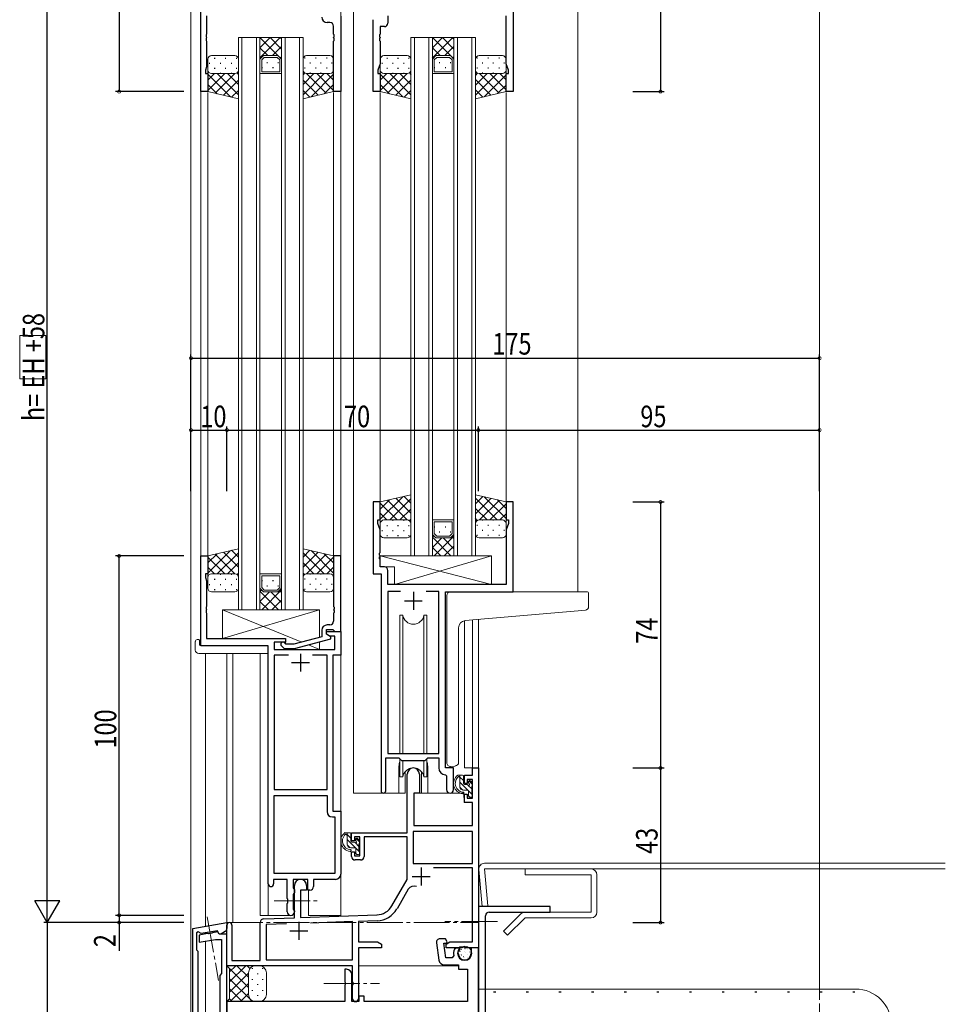
# Model space of a CAD drawing. Extents: x -2 to 1585, y 0 to 1128.
# Drawn here: x 490 to 748, y 575 to 849 of the extents above; entities that cross this region are included whole.
import ezdxf

# ---------------------------------------------------------------- set-up
doc = ezdxf.new("R2010")
doc.units = 0
doc.linetypes.add('YCENTER_1', pattern=[13, 10, -1, 1, -1])
doc.linetypes.add('YHIDDEN_1', pattern=[4, 3, -1])
for name, color, linetype in [('YKK_11', 7, 'CONTINUOUS'), ('YKK_12', 2, 'CONTINUOUS'), ('YKK_13', 4, 'CONTINUOUS'), ('YKK_D', 6, 'CONTINUOUS'), ('YSS_K', 3, 'CONTINUOUS')]:
    doc.layers.add(name, color=color, linetype=linetype)
doc.styles.get("Standard").update_dxf_attribs({"font": 'ROMANS.SHX', "bigfont": 'EXTFONT.SHX'})

msp = doc.modelspace()

# ---------------------------------------------------------------- linework, layer by layer
at = {"layer": 'YKK_11', "color": 7, "linetype": 'Continuous', "lineweight": 30, "ltscale": 0.5}
for p, q in [((540.75, 829.17), (540.75, 852.17)), ((627.75, 852.17), (627.75, 829.17)), ((542.38, 850.27), (542.38, 845.13)), ((579.75, 850.17), (579.75, 829.17)), ((588.75, 829.17), (588.75, 849.17)), ((592.88, 850.24), (592.88, 848.24)), ((625.82, 836.9), (625.82, 850.24)), ((576.75, 848.37), (575.95, 848.37)), ((577.75, 845.13), (577.75, 847.37)), ((590.68, 847.24), (590.68, 845.13)), ((591.88, 847.24), (590.68, 847.24)), ((542.38, 845.13), (542.26, 844.94)), ((542.26, 844.94), (542.26, 844.39)), ((542.26, 844.39), (542.38, 844.21)), ((542.38, 844.13), (542.26, 843.94)), ((542.26, 843.94), (542.26, 843.39)), ((542.38, 844.21), (542.38, 844.13)), ((577.87, 844.94), (577.75, 845.13)), ((577.75, 844.21), (577.87, 844.39)), ((577.75, 844.13), (577.75, 844.21)), ((577.87, 843.94), (577.75, 844.13)), ((577.87, 844.39), (577.87, 844.94)), ((577.87, 843.39), (577.87, 843.94)), ((590.68, 845.13), (590.56, 844.94)), ((590.56, 844.94), (590.56, 844.39)), ((590.56, 844.39), (590.68, 844.21)), ((590.68, 844.13), (590.56, 843.94)), ((590.56, 843.94), (590.56, 843.39)), ((590.68, 844.21), (590.68, 844.13)), ((542.26, 843.39), (542.38, 843.21)), ((542.38, 843.21), (542.38, 836.07)), ((577.75, 843.21), (577.87, 843.39)), ((577.75, 829.17), (577.75, 843.21)), ((590.56, 843.39), (590.68, 843.21)), ((590.68, 843.21), (590.68, 836.9)), ((542.38, 836.07), (542.05, 835.17)), ((590.68, 836.9), (590.05, 835.17)), ((626.45, 835.17), (625.82, 836.9)), ((542.05, 835.17), (542.05, 834.17)), ((542.05, 834.17), (542.75, 834.17)), ((542.75, 834.17), (542.75, 829.17)), ((590.05, 835.17), (590.05, 834.17)), ((590.05, 834.17), (590.75, 834.17)), ((590.75, 834.17), (590.75, 829.17)), ((625.75, 834.17), (626.45, 834.17)), ((625.75, 829.17), (625.75, 834.17)), ((626.45, 834.17), (626.45, 835.17)), ((542.75, 829.17), (540.75, 829.17)), ((579.75, 829.17), (577.75, 829.17)), ((590.75, 829.17), (588.75, 829.17)), ((627.75, 829.17), (625.75, 829.17)), ((588.75, 714.99), (588.75, 694.99)), ((590.75, 714.99), (588.75, 714.99)), ((590.75, 709.99), (590.75, 714.99)), ((625.75, 714.99), (625.75, 709.99)), ((627.75, 714.99), (625.75, 714.99)), ((627.75, 689.99), (627.75, 714.99)), ((590.05, 709.99), (590.75, 709.99)), ((590.05, 708.99), (590.05, 709.99)), ((625.75, 709.99), (626.45, 709.99)), ((626.45, 709.99), (626.45, 708.99)), ((590.68, 707.26), (590.05, 708.99)), ((590.68, 700.95), (590.68, 707.26)), ((626.45, 708.99), (625.82, 707.26)), ((625.82, 707.26), (625.82, 691.99)), ((540.75, 699.99), (542.75, 699.99)), ((540.75, 674.99), (540.75, 699.99)), ((542.75, 699.99), (542.75, 694.99)), ((577.75, 699.99), (577.75, 685.95)), ((579.75, 699.99), (577.75, 699.99)), ((579.75, 678.99), (579.75, 699.99)), ((590.56, 700.77), (590.68, 700.95)), ((590.56, 700.22), (590.56, 700.77)), ((590.68, 700.03), (590.56, 700.22)), ((590.56, 699.77), (590.68, 699.95)), ((590.56, 699.22), (590.56, 699.77)), ((590.68, 699.03), (590.56, 699.22)), ((590.68, 699.95), (590.68, 700.03)), ((590.68, 696.92), (590.68, 699.03)), ((591.88, 696.92), (590.68, 696.92)), ((592.88, 691.99), (592.88, 695.92)), ((542.05, 694.99), (542.05, 693.99)), ((542.75, 694.99), (542.05, 694.99)), ((542.05, 693.99), (542.38, 693.09)), ((542.38, 693.09), (542.38, 685.95)), ((588.75, 694.99), (590.95, 694.99)), ((590.95, 694.99), (590.95, 634.64)), ((625.82, 691.99), (592.88, 691.99)), ((592.88, 690.06), (592.88, 644.99)), ((596.36, 690.06), (592.88, 690.06)), ((596.36, 690.06), (592.88, 690.06)), ((599.95, 689.99), (599.95, 684.99)), ((607.02, 690.06), (603.54, 690.06)), ((607.02, 644.99), (607.02, 690.06)), ((608.95, 689.99), (627.75, 689.99)), ((608.95, 640.99), (608.95, 689.99)), ((542.38, 685.95), (542.26, 685.77)), ((542.26, 685.77), (542.26, 685.22)), ((542.26, 685.22), (542.38, 685.03)), ((542.38, 684.95), (542.26, 684.77)), ((542.38, 685.03), (542.38, 684.95)), ((577.75, 685.95), (577.87, 685.77)), ((577.87, 685.22), (577.75, 685.03)), ((577.75, 685.03), (577.75, 684.95)), ((577.75, 684.95), (577.87, 684.77)), ((577.87, 685.77), (577.87, 685.22)), ((597.45, 687.49), (602.45, 687.49)), ((542.26, 684.77), (542.26, 684.22)), ((542.26, 684.22), (542.38, 684.03)), ((542.38, 684.03), (542.38, 676.99)), ((577.87, 684.22), (577.75, 684.03)), ((577.75, 684.03), (577.75, 681.79)), ((577.87, 684.77), (577.87, 684.22)), ((575.75, 679.49), (577.55, 679.49)), ((575.75, 678.19), (575.75, 679.49)), ((576.75, 680.79), (575.95, 680.79)), ((577.55, 679.49), (577.75, 679.29)), ((542.38, 676.99), (564.35, 676.99)), ((564.35, 676.99), (564.35, 675.99)), ((574.45, 677.47), (566.69, 675.39)), ((566.84, 674.19), (576.95, 676.9)), ((574.45, 679.29), (574.45, 677.47)), ((575.75, 678.99), (579.75, 678.99)), ((575.75, 678.19), (575.75, 678.99)), ((576.95, 677.5), (575.75, 678.19)), ((576.61, 677.69), (575.75, 678.19)), ((578.12, 677.69), (576.61, 677.69)), ((576.95, 676.9), (576.95, 677.5)), ((577.75, 679.29), (578.05, 678.99)), ((578.05, 678.99), (579.75, 678.99)), ((578.12, 673.99), (578.12, 677.69)), ((579.75, 678.99), (579.75, 672.36)), ((559.55, 674.99), (540.75, 674.99)), ((559.55, 608.74), (559.55, 674.99)), ((561.18, 675.99), (561.18, 673.99)), ((564.35, 675.99), (561.18, 675.99)), ((561.18, 673.99), (578.12, 673.99)), ((563.22, 674.97), (564, 674.19)), ((564, 674.19), (566.84, 674.19)), ((564.5, 675.39), (564.07, 675.82)), ((566.69, 675.39), (564.5, 675.39)), ((561.18, 672.36), (561.18, 634.99)), ((565.2, 672.36), (561.18, 672.36)), ((565.2, 672.36), (561.18, 672.36)), ((568.55, 672.79), (568.55, 667.79)), ((575.92, 672.36), (571.9, 672.36)), ((575.92, 634.99), (575.92, 672.36)), ((577.55, 672.36), (577.55, 628.99)), ((579.75, 672.36), (577.55, 672.36)), ((566.05, 670.29), (571.05, 670.29)), ((592.25, 643.79), (595.95, 643.79)), ((592.25, 634.64), (592.25, 643.79)), ((592.88, 644.99), (607.02, 644.99)), ((595.95, 643.79), (596.68, 643.06)), ((603.22, 643.06), (603.95, 643.79)), ((603.95, 643.79), (607.02, 643.79)), ((607.02, 643.79), (607.02, 641.06)), ((596.68, 643.06), (603.22, 643.06)), ((611.15, 640.99), (608.95, 640.99)), ((611.15, 634.96), (611.15, 640.99)), ((616.42, 640.99), (618.05, 640.99)), ((616.42, 638.99), (616.42, 640.99)), ((618.05, 640.99), (618.05, 590.99)), ((598.25, 622.99), (598.25, 639.29)), ((601.65, 639.29), (601.65, 633.99)), ((608.93, 639.06), (609.22, 638.77)), ((609.22, 638.77), (609.22, 634.96)), ((614.15, 638.99), (616.42, 638.99)), ((614.15, 636.69), (614.15, 638.99)), ((614.95, 636.69), (614.15, 636.69)), ((614.95, 637.79), (614.95, 636.69)), ((616.42, 637.79), (614.95, 637.79)), ((616.42, 632.59), (616.42, 637.79)), ((561.18, 634.99), (575.92, 634.99)), ((561.18, 633.36), (575.92, 633.36)), ((561.18, 611.62), (561.18, 633.36)), ((561.18, 611.62), (561.18, 633.36)), ((575.92, 633.36), (575.92, 628.86)), ((600.05, 633.99), (600.05, 624.99)), ((601.65, 633.99), (600.05, 633.99)), ((614.15, 633.69), (614.95, 633.69)), ((614.15, 631.39), (614.15, 633.69)), ((614.95, 633.69), (614.95, 632.59)), ((616.42, 631.39), (614.15, 631.39)), ((614.95, 632.59), (616.42, 632.59)), ((616.42, 624.99), (616.42, 631.39)), ((577.42, 627.36), (578.12, 627.36)), ((577.55, 628.99), (579.75, 628.99)), ((578.12, 627.36), (578.12, 611.62)), ((579.75, 628.99), (579.75, 611.49)), ((600.05, 624.99), (616.42, 624.99)), ((582.75, 622.99), (598.25, 622.99)), ((582.75, 620.69), (582.75, 622.99)), ((599.88, 623.36), (599.88, 614.39)), ((616.42, 623.36), (599.88, 623.36)), ((616.42, 623.36), (599.88, 623.36)), ((616.42, 614.39), (616.42, 623.36)), ((583.55, 620.69), (582.75, 620.69)), ((583.55, 621.79), (583.55, 620.69)), ((585.05, 621.79), (583.55, 621.79)), ((585.05, 616.59), (585.05, 621.79)), ((586.25, 621.79), (586.25, 616.39)), ((598.25, 621.79), (586.25, 621.79)), ((598.25, 609.99), (598.25, 621.79)), ((582.75, 617.69), (583.55, 617.69)), ((582.75, 616.39), (582.75, 617.69)), ((583.55, 617.69), (583.55, 616.59)), ((583.55, 616.59), (585.05, 616.59)), ((585.25, 615.39), (583.75, 615.39)), ((599.88, 614.39), (616.42, 614.39)), ((578.12, 611.62), (561.18, 611.62)), ((602.15, 613.29), (602.15, 608.29)), ((616.42, 613.19), (605.55, 613.19)), ((616.42, 592.62), (616.42, 613.19)), ((561.05, 609.99), (561.05, 608.74)), ((564.85, 609.99), (561.05, 609.99)), ((564.85, 604.66), (564.85, 609.99)), ((566.48, 609.99), (566.48, 607.68)), ((570.55, 609.99), (566.48, 609.99)), ((566.85, 599.32), (566.85, 608.29)), ((570.25, 608.29), (570.25, 606.99)), ((570.55, 606.99), (570.55, 609.99)), ((572.18, 609.99), (572.18, 607.99)), ((578.25, 609.99), (572.18, 609.99)), ((593.99, 602.62), (598.25, 609.99)), ((599.65, 610.79), (604.65, 610.79)), ((566.48, 607.68), (566.63, 607.48)), ((566.63, 606), (566.48, 605.81)), ((566.48, 605.81), (566.48, 601.68)), ((566.63, 607.48), (566.85, 607.19)), ((566.85, 606.29), (566.63, 606)), ((566.85, 607.19), (566.85, 606.29)), ((568.55, 606.99), (568.55, 599.38)), ((570.25, 606.99), (568.55, 606.99)), ((571.18, 606.99), (570.55, 606.99)), ((598.54, 607.24), (595.41, 601.81)), ((564.99, 604.47), (564.85, 604.66)), ((564.85, 603.32), (564.99, 603.51)), ((564.85, 600.99), (564.85, 603.32)), ((564.99, 603.51), (564.99, 604.47)), ((566.48, 601.68), (566.63, 601.48)), ((566.63, 601.48), (566.85, 601.19)), ((566.85, 601.19), (566.85, 600.99)), ((568.55, 599.38), (589.84, 600.13)), ((638.05, 602.49), (618.05, 602.49)), ((618.05, 602.49), (618.05, 562.49)), ((621.05, 600.89), (638.05, 600.89)), ((638.05, 600.89), (638.05, 602.49)), ((538.55, 596.32), (548.05, 597.99)), ((548.05, 597.99), (548.05, 596.37)), ((548.05, 585.99), (548.05, 597.29)), ((549.45, 597.29), (549.45, 587.39)), ((557.35, 587.39), (557.35, 598.03)), ((558.31, 599.03), (566.85, 599.32)), ((564.62, 597.62), (558.98, 597.42)), ((564.62, 597.62), (558.98, 597.42)), ((558.98, 597.42), (558.98, 587.62)), ((568.05, 598.19), (568.05, 593.19)), ((583.05, 598.26), (571.34, 597.85)), ((583.05, 587.62), (583.05, 598.26)), ((589.9, 598.5), (584.68, 598.32)), ((584.68, 598.32), (584.68, 592.62)), ((620.05, 562.49), (620.05, 599.89)), ((538.55, 537.99), (538.55, 596.32)), ((540.09, 595.44), (539.55, 595.16)), ((539.55, 595.16), (539.55, 590.39)), ((540.86, 594.9), (540.09, 595.44)), ((542.69, 594.93), (540.35, 594.52)), ((540.35, 594.52), (540.35, 592.49)), ((545.39, 595.7), (540.86, 594.9)), ((542.9, 594.82), (542.69, 594.93)), ((543.85, 594.99), (542.9, 594.82)), ((544.01, 595.17), (543.85, 594.99)), ((545.48, 595.42), (544.01, 595.17)), ((545.92, 594.79), (545.39, 595.7)), ((545.85, 594.79), (545.48, 595.42)), ((548.05, 594.79), (545.85, 594.79)), ((546.32, 594.79), (545.92, 594.79)), ((547.55, 595.5), (546.32, 594.79)), ((548.05, 564.79), (548.05, 594.79)), ((565.55, 595.69), (570.55, 595.69)), ((540.35, 592.49), (544.91, 593.29)), ((544.91, 593.29), (546.55, 593.29)), ((546.55, 593.29), (546.55, 583.79)), ((584.68, 592.62), (589.96, 592.62)), ((589.96, 592.62), (591.05, 591.99)), ((591.05, 591.99), (591.05, 590.99)), ((606.4, 592.36), (607.07, 587.49)), ((608.88, 593.49), (607.39, 593.49)), ((608.43, 592.29), (609.18, 592.29)), ((608.99, 588.19), (608.43, 592.29)), ((609.37, 592.63), (608.88, 593.49)), ((609.05, 591.99), (610.14, 592.62)), ((609.05, 590.99), (609.05, 591.99)), ((609.18, 592.29), (609.37, 592.63)), ((610.14, 592.62), (616.42, 592.62)), ((539.55, 590.39), (539.95, 589.99)), ((539.95, 589.99), (539.95, 562.69)), ((584.68, 590.99), (584.68, 576.81)), ((591.05, 590.99), (584.68, 590.99)), ((612.59, 590.99), (609.05, 590.99)), ((611.85, 590.89), (611.39, 590.59)), ((612.82, 590.89), (611.85, 590.89)), ((612.45, 589.97), (612.98, 590.51)), ((612.45, 589.39), (612.45, 589.97)), ((612.77, 591.11), (612.59, 590.99)), ((613.32, 591.11), (612.77, 591.11)), ((612.98, 590.51), (612.82, 590.89)), ((613.51, 590.99), (613.32, 591.11)), ((613.59, 590.99), (613.51, 590.99)), ((613.77, 591.11), (613.59, 590.99)), ((614.32, 591.11), (613.77, 591.11)), ((614.51, 590.99), (614.32, 591.11)), ((618.05, 590.99), (614.51, 590.99)), ((616.05, 590.99), (616.05, 589.39)), ((618.05, 590.99), (616.05, 590.99)), ((618.05, 537.99), (618.05, 590.99)), ((549.45, 587.39), (557.35, 587.39)), ((558.98, 587.62), (583.05, 587.62)), ((610.72, 588.19), (608.99, 588.19)), ((611.21, 588.79), (610.72, 588.19)), ((546.55, 583.79), (546.05, 583.29)), ((583.05, 585.99), (548.05, 585.99)), ((580.85, 584.99), (580.85, 581.45)), ((581.35, 584.99), (580.85, 584.99)), ((582.85, 575.99), (582.85, 583.49)), ((583.05, 581.45), (583.05, 585.99)), ((608.56, 586.19), (612.55, 586.19)), ((612.55, 586.19), (612.55, 584.99)), ((612.55, 584.99), (615.05, 584.99)), ((615.05, 584.99), (615.05, 575.99)), ((546.05, 583.29), (546.05, 566.79)), ((580.85, 581.45), (580.97, 581.27)), ((580.97, 581.27), (580.97, 580.72)), ((583.17, 581.27), (583.05, 581.45)), ((583.17, 580.72), (583.17, 581.27)), ((580.97, 580.72), (580.85, 580.53)), ((580.85, 580.53), (580.85, 575.99)), ((583.05, 580.53), (583.17, 580.72)), ((583.05, 576.81), (583.05, 580.53)), ((548.05, 575.99), (548.05, 567.49)), ((580.85, 575.99), (548.05, 575.99)), ((584.75, 575.99), (582.85, 575.99)), ((584.75, 577.49), (584.75, 575.99)), ((586.25, 577.49), (584.75, 577.49)), ((586.25, 575.99), (586.25, 577.49)), ((615.05, 575.99), (586.25, 575.99))]:
    msp.add_line(p, q, dxfattribs=at)
for centre, radius, start, end in [((575.95, 849.87), 1.5, 180, 270), ((576.75, 847.37), 1, 0, 90), ((591.88, 848.24), 1, 270, 360), ((591.88, 695.92), 1, 0, 90), ((575.95, 679.29), 1.5, 90, 180), ((576.75, 681.79), 1, 270, 360), ((563.65, 675.39), 0.6, 45, 225), ((599.95, 639.29), 1.7, 360, 180), ((609.02, 641.06), 2, 180, 267.5081), ((591.6, 634.64), 0.65, 180, 0), ((610.18, 634.96), 0.965, 180, 0), ((577.42, 628.86), 1.5, 180, 270), ((583.75, 616.39), 1, 180, 270), ((585.25, 616.39), 1, 270, 360), ((578.25, 611.49), 1.5, 270, 360), ((560.3, 608.74), 0.75, 180, 0), ((568.55, 608.29), 1.7, 360, 180), ((600.1, 606.34), 1.8, 65.2987, 150), ((571.18, 607.99), 1, 270, 360), ((565.85, 600.99), 1, 180, 270), ((565.85, 600.99), 1, 270, 360), ((589.66, 605.12), 5, 272, 330), ((589.66, 605.12), 6.63, 272, 330), ((621.05, 599.89), 1, 90, 180), ((548.75, 597.29), 0.7, 360, 180), ((558.35, 598.03), 1, 92, 180), ((547.05, 596.37), 1, 300, 0), ((607.39, 592.49), 1, 90, 187.8002), ((614.25, 589.39), 3.1, 157.3801, 191.2123), ((614.25, 589.39), 1.8, 180, 0), ((608.56, 587.69), 1.5, 187.8002, 270), ((581.35, 583.49), 1.5, 0, 90), ((583.86, 576.81), 0.815, 180, 0)]:
    msp.add_arc(centre, radius, start, end, dxfattribs=at)
at = {"layer": 'YKK_12', "color": 2, "linetype": 'Continuous', "lineweight": 13}
for p, q in [((538.05, 762.97), (538.05, 1071.17)), ((713.05, 926.17), (713.05, 579.49)), ((579.75, 893.17), (579.75, 599.99)), ((583.25, 893.17), (583.25, 633.99)), ((645.75, 852.17), (645.75, 689.99)), ((540.75, 849.17), (540.75, 674.99)), ((551.25, 844.17), (557.25, 844.17)), ((551.25, 684.99), (551.25, 844.17)), ((552.25, 844.17), (552.25, 684.99)), ((556.25, 684.99), (556.25, 844.17)), ((557.25, 844.17), (557.25, 684.99)), ((557.25, 844.17), (557.25, 838.17)), ((563.25, 844.17), (557.25, 844.17)), ((557.25, 844.17), (563.25, 844.17)), ((563.25, 844.17), (569.25, 844.17)), ((563.25, 684.99), (563.25, 844.17)), ((563.25, 838.17), (563.25, 844.17)), ((564.25, 844.17), (564.25, 684.99)), ((568.25, 684.99), (568.25, 844.17)), ((569.25, 844.17), (569.25, 684.99)), ((599.25, 844.17), (605.25, 844.17)), ((599.25, 699.99), (599.25, 844.17)), ((600.25, 844.17), (600.25, 699.99)), ((604.25, 699.99), (604.25, 844.17)), ((605.25, 844.17), (605.25, 699.99)), ((605.25, 844.17), (605.25, 838.17)), ((611.25, 844.17), (605.25, 844.17)), ((605.25, 844.17), (611.25, 844.17)), ((611.25, 844.17), (617.25, 844.17)), ((611.25, 699.99), (611.25, 844.17)), ((611.25, 838.17), (611.25, 844.17)), ((612.25, 844.17), (612.25, 699.99)), ((616.25, 699.99), (616.25, 844.17)), ((617.25, 844.17), (617.25, 699.99)), ((557.25, 838.17), (558.25, 839.17)), ((557.75, 837.96), (558.46, 838.67)), ((558.25, 839.17), (562.25, 839.17)), ((558.46, 838.67), (562.04, 838.67)), ((562.75, 837.96), (562.04, 838.67)), ((562.25, 839.17), (563.25, 838.17)), ((605.25, 838.17), (606.25, 839.17)), ((605.75, 837.96), (606.46, 838.67)), ((606.25, 839.17), (610.25, 839.17)), ((606.46, 838.67), (610.04, 838.67)), ((610.75, 837.96), (610.04, 838.67)), ((610.25, 839.17), (611.25, 838.17)), ((557.75, 834.67), (557.75, 837.96)), ((562.75, 834.67), (562.75, 837.96)), ((605.75, 834.67), (605.75, 837.96)), ((610.75, 834.67), (610.75, 837.96)), ((563.25, 834.17), (557.25, 834.17)), ((562.75, 834.67), (557.75, 834.67)), ((611.25, 834.17), (605.25, 834.17)), ((610.75, 834.67), (605.75, 834.67)), ((542.75, 828.87), (542.75, 699.49)), ((577.75, 828.87), (577.75, 699.49)), ((590.75, 828.87), (590.75, 714.49)), ((625.75, 828.87), (625.75, 714.49)), ((538.05, 429.49), (538.05, 762.97)), ((611.25, 709.99), (605.25, 709.99)), ((610.75, 709.49), (605.75, 709.49)), ((605.75, 709.49), (605.75, 706.2)), ((610.75, 709.49), (610.75, 706.2)), ((605.25, 699.99), (605.25, 705.99)), ((605.25, 705.99), (606.25, 704.99)), ((605.75, 706.2), (606.46, 705.49)), ((606.25, 704.99), (610.25, 704.99)), ((606.46, 705.49), (610.04, 705.49)), ((610.75, 706.2), (610.04, 705.49)), ((610.25, 704.99), (611.25, 705.99)), ((611.25, 705.99), (611.25, 699.99)), ((605.25, 699.99), (599.25, 699.99)), ((605.25, 699.99), (611.25, 699.99)), ((611.25, 699.99), (605.25, 699.99)), ((605.25, 699.99), (611.25, 699.99)), ((617.25, 699.99), (611.25, 699.99)), ((563.25, 694.99), (557.25, 694.99)), ((562.75, 694.49), (557.75, 694.49)), ((557.75, 694.49), (557.75, 691.2)), ((562.75, 694.49), (562.75, 691.2)), ((557.25, 684.99), (557.25, 690.99)), ((557.25, 690.99), (558.25, 689.99)), ((557.75, 691.2), (558.46, 690.49)), ((558.46, 690.49), (562.04, 690.49)), ((562.75, 691.2), (562.04, 690.49)), ((562.25, 689.99), (563.25, 690.99)), ((563.25, 690.99), (563.25, 684.99)), ((558.25, 689.99), (562.25, 689.99)), ((557.25, 684.99), (551.25, 684.99)), ((557.25, 684.99), (563.25, 684.99)), ((563.25, 684.99), (557.25, 684.99)), ((557.25, 684.99), (563.25, 684.99)), ((569.25, 684.99), (563.25, 684.99)), ((616.42, 682.16), (616.42, 640.99)), ((618.05, 682.31), (618.05, 640.69)), ((614.15, 681.95), (614.15, 640.99)), ((542.05, 672.81), (542.05, 596.91)), ((548.05, 672.81), (548.05, 585.97)), ((549.68, 672.81), (549.68, 597.99)), ((557.35, 599.99), (557.35, 672.81)), ((595.95, 641.49), (595.95, 633.99)), ((603.95, 641.49), (603.95, 633.99)), ((618.05, 640.99), (614.15, 640.99)), ((595.95, 633.99), (583.25, 633.99)), ((610.18, 633.99), (603.95, 633.99)), ((559.55, 608.74), (559.55, 599.99)), ((570.75, 599.99), (570.75, 607.01)), ((557.35, 599.99), (566.35, 599.99)), ((566.35, 599.99), (566.35, 600.13)), ((570.75, 599.99), (579.75, 599.99)), ((548.05, 597.99), (549.68, 597.99)), ((542.05, 594.92), (542.05, 595.11)), ((542.05, 594.89), (542.05, 595.08)), ((542.05, 566.79), (542.05, 592.89)), ((584.68, 585.99), (612.45, 585.99))]:
    msp.add_line(p, q, dxfattribs=at)
at = {"layer": 'YKK_12', "color": 2}
for p, q in [((557.25, 841.34), (560.08, 844.17)), ((557.25, 838.51), (562.91, 844.17)), ((562.25, 839.17), (557.25, 844.17)), ((563.25, 841), (560.08, 844.17)), ((563.25, 843.82), (562.91, 844.17)), ((605.25, 841.34), (608.08, 844.17)), ((605.25, 838.51), (610.91, 844.17)), ((610.25, 839.17), (605.25, 844.17)), ((611.25, 841), (608.08, 844.17)), ((611.25, 843.82), (610.91, 844.17)), ((559.42, 839.17), (557.25, 841.34)), ((560.73, 839.17), (563.25, 841.68)), ((607.42, 839.17), (605.25, 841.34)), ((608.73, 839.17), (611.25, 841.68)), ((557.42, 838.34), (557.25, 838.51)), ((562.91, 838.51), (563.25, 838.85)), ((605.42, 838.34), (605.25, 838.51)), ((610.91, 838.51), (611.25, 838.85)), ((557.75, 835.84), (557.95, 835.84)), ((559.16, 837.25), (559.36, 837.25)), ((560.78, 835.84), (560.98, 835.84)), ((562.19, 837.25), (562.39, 837.25)), ((605.75, 835.84), (605.95, 835.84)), ((607.16, 837.25), (607.36, 837.25)), ((608.78, 835.84), (608.98, 835.84)), ((610.19, 837.25), (610.39, 837.25)), ((605.75, 708.11), (605.95, 708.11)), ((608.78, 708.11), (608.98, 708.11)), ((605.25, 705.17), (605.66, 705.58)), ((610.43, 699.99), (605.25, 705.17)), ((605.25, 702.34), (607.9, 704.99)), ((605.73, 699.99), (611.25, 705.52)), ((607.16, 706.69), (607.36, 706.69)), ((611.25, 702), (608.26, 704.99)), ((610.19, 706.69), (610.39, 706.69)), ((611.25, 704.83), (610.67, 705.41)), ((607.6, 699.99), (605.25, 702.34)), ((608.55, 699.99), (611.25, 702.69)), ((557.75, 693.11), (557.95, 693.11)), ((560.78, 693.11), (560.98, 693.11)), ((557.25, 690.17), (557.66, 690.58)), ((557.73, 684.99), (563.25, 690.52)), ((559.16, 691.69), (559.36, 691.69)), ((562.19, 691.69), (562.39, 691.69)), ((563.25, 689.83), (562.67, 690.41)), ((562.43, 684.99), (557.25, 690.17)), ((557.25, 687.34), (559.9, 689.99)), ((563.25, 687), (560.26, 689.99)), ((560.55, 684.99), (563.25, 687.69)), ((559.6, 684.99), (557.25, 687.34))]:
    msp.add_line(p, q, dxfattribs=at)
at = {"layer": 'YKK_12', "color": 2, "linetype": 'YHIDDEN_1', "lineweight": 13}
msp.add_line((713.05, 579.49), (713.05, 429.49), dxfattribs=at)
at = {"layer": 'YKK_12', "color": 2, "linetype": 'Continuous', "lineweight": 13}
for start, end in [(159.6359, 180), (0, 20.3641)]:
    msp.add_arc((599.95, 641.49), 4, start, end, dxfattribs=at)
at = {"layer": 'YKK_13', "color": 4, "linetype": 'Continuous', "lineweight": 13}
for p, q in [((550.25, 839.17), (543.75, 839.17)), ((570.25, 839.17), (576.75, 839.17)), ((598.25, 839.17), (591.75, 839.17)), ((618.25, 839.17), (624.75, 839.17)), ((542.75, 838.17), (542.75, 835.17)), ((551.25, 835.17), (551.25, 838.17)), ((569.25, 835.17), (569.25, 838.17)), ((577.75, 838.17), (577.75, 835.17)), ((590.75, 838.17), (590.75, 835.17)), ((599.25, 835.17), (599.25, 838.17)), ((617.25, 835.17), (617.25, 838.17)), ((625.75, 838.17), (625.75, 835.17)), ((542.75, 829.17), (542.75, 835.17)), ((543.75, 834.17), (550.25, 834.17)), ((543.75, 834.17), (550.25, 834.17)), ((551.25, 835.17), (551.25, 827.17)), ((569.25, 835.17), (569.25, 827.17)), ((576.75, 834.17), (570.25, 834.17)), ((576.75, 834.17), (570.25, 834.17)), ((577.75, 829.17), (577.75, 835.17)), ((590.75, 829.17), (590.75, 835.17)), ((591.75, 834.17), (598.25, 834.17)), ((591.75, 834.17), (598.25, 834.17)), ((599.25, 835.17), (599.25, 827.17)), ((617.25, 835.17), (617.25, 827.17)), ((624.75, 834.17), (618.25, 834.17)), ((624.75, 834.17), (618.25, 834.17)), ((625.75, 829.17), (625.75, 835.17)), ((551.25, 827.17), (542.75, 829.17)), ((569.25, 827.17), (577.75, 829.17)), ((599.25, 827.17), (590.75, 829.17)), ((617.25, 827.17), (625.75, 829.17)), ((599.25, 716.99), (590.75, 714.99)), ((590.75, 714.99), (590.75, 708.99)), ((599.25, 708.99), (599.25, 716.99)), ((617.25, 716.99), (625.75, 714.99)), ((617.25, 708.99), (617.25, 716.99)), ((625.75, 714.99), (625.75, 708.99)), ((591.75, 709.99), (598.25, 709.99)), ((591.75, 709.99), (598.25, 709.99)), ((624.75, 709.99), (618.25, 709.99)), ((624.75, 709.99), (618.25, 709.99)), ((590.75, 705.99), (590.75, 708.99)), ((599.25, 708.99), (599.25, 705.99)), ((617.25, 708.99), (617.25, 705.99)), ((625.75, 705.99), (625.75, 708.99)), ((598.25, 704.99), (591.75, 704.99)), ((618.25, 704.99), (624.75, 704.99)), ((551.25, 701.99), (542.75, 699.99)), ((551.25, 693.99), (551.25, 701.99)), ((569.25, 701.99), (577.75, 699.99)), ((569.25, 693.99), (569.25, 701.99)), ((542.75, 699.99), (542.75, 693.99)), ((577.75, 699.99), (577.75, 693.99)), ((621.67, 699.99), (590.68, 699.99)), ((590.68, 699.99), (590.68, 696.99)), ((621.67, 691.99), (590.68, 699.99)), ((594.67, 691.99), (621.67, 699.99)), ((621.67, 699.99), (621.67, 691.99)), ((594.67, 696.99), (590.68, 696.99)), ((594.67, 696.99), (594.67, 691.99)), ((542.75, 690.99), (542.75, 693.99)), ((543.75, 694.99), (550.25, 694.99)), ((543.75, 694.99), (550.25, 694.99)), ((551.25, 693.99), (551.25, 690.99)), ((569.25, 693.99), (569.25, 690.99)), ((576.75, 694.99), (570.25, 694.99)), ((576.75, 694.99), (570.25, 694.99)), ((577.75, 690.99), (577.75, 693.99)), ((621.67, 691.99), (594.67, 691.99)), ((550.25, 689.99), (543.75, 689.99)), ((570.25, 689.99), (576.75, 689.99)), ((609.25, 682.54), (609.25, 688.99)), ((610.25, 689.99), (645.75, 689.99)), ((648.45, 689.99), (645.75, 689.99)), ((648.75, 685.91), (648.75, 689.69)), ((546.85, 684.99), (573.85, 684.99)), ((546.85, 676.99), (546.85, 684.99)), ((568.93, 675.99), (546.85, 684.99)), ((546.85, 676.99), (573.85, 684.99)), ((573.85, 684.99), (573.85, 677.31)), ((645.84, 684.74), (647.84, 684.91)), ((596.2, 683.49), (596.2, 644.99)), ((596.99, 683.49), (596.2, 683.49)), ((596.99, 644.99), (596.99, 683.49)), ((603.7, 683.49), (602.91, 683.49)), ((602.91, 644.99), (602.91, 683.49)), ((603.7, 644.99), (603.7, 683.49)), ((609.25, 682.54), (609.25, 681.54)), ((614.37, 681.99), (645.84, 684.74)), ((609.25, 642.43), (609.25, 681.54)), ((612.55, 642.54), (612.55, 679.99)), ((540.26, 676.68), (540.45, 676.68)), ((540.45, 676.68), (540.45, 676.18)), ((564.35, 676.99), (546.85, 676.99)), ((564.35, 675.54), (564.35, 676.99)), ((539.26, 673.81), (539.26, 676.18)), ((540.45, 675.29), (540.45, 676.18)), ((540.75, 674.99), (559.05, 674.99)), ((559.55, 673.81), (559.55, 674.49)), ((564.35, 673.99), (564.35, 674.19)), ((573.85, 673.99), (564.35, 673.99)), ((573.85, 673.99), (570.77, 675.25)), ((573.85, 676.07), (573.85, 673.99)), ((540.26, 672.81), (559.55, 672.81)), ((559.55, 673.81), (559.55, 672.81)), ((596.2, 643.54), (596.2, 638.49)), ((596.99, 638.49), (596.99, 643.06)), ((602.91, 638.49), (602.91, 643.06)), ((603.7, 638.49), (603.7, 643.54)), ((611.55, 641.54), (610.34, 641.44)), ((611.55, 641.54), (611.64, 641.55)), ((596.2, 638.49), (596.99, 638.49)), ((597.7, 639.98), (597.7, 633.99)), ((602.2, 633.99), (602.2, 639.98)), ((602.91, 638.49), (603.7, 638.49)), ((613.62, 638.99), (612.32, 638.99)), ((612.92, 635.79), (612.92, 638.99)), ((613.92, 636.69), (613.92, 638.69)), ((614.86, 636.39), (614.22, 636.39)), ((615.32, 637.19), (615.32, 636.85)), ((616.33, 636.91), (615.83, 637.41)), ((616.22, 633.89), (616.22, 635.89)), ((616.42, 636.09), (616.42, 636.69)), ((597.7, 633.99), (595.95, 633.99)), ((600.17, 633.7), (600.12, 627.49)), ((614.05, 633.99), (600.47, 633.99)), ((603.95, 633.99), (602.2, 633.99)), ((615.02, 634.79), (613.92, 634.79)), ((614.05, 633.99), (614.12, 631.39)), ((615.32, 634.49), (615.32, 633.19)), ((615.62, 632.89), (616.12, 632.89)), ((616.42, 633.19), (616.42, 633.69)), ((600.15, 631.49), (600.05, 631.49)), ((614.12, 631.39), (616.09, 631.39)), ((616.42, 627.49), (616.39, 631.1)), ((600.12, 627.49), (600.14, 625.29)), ((616.4, 625.29), (616.42, 627.49)), ((600.05, 626.56), (600.13, 626.48)), ((600.44, 624.99), (616.1, 624.99)), ((582.22, 622.99), (580.92, 622.99)), ((581.52, 619.79), (581.52, 622.99)), ((582.52, 620.69), (582.52, 622.69)), ((583.46, 620.39), (582.82, 620.39)), ((583.92, 621.19), (583.92, 620.85)), ((584.93, 620.91), (584.43, 621.41)), ((584.82, 617.89), (584.82, 619.89)), ((585.02, 620.09), (585.02, 620.69)), ((583.62, 618.79), (582.52, 618.79)), ((583.92, 618.49), (583.92, 617.19)), ((584.22, 616.89), (584.72, 616.89)), ((585.02, 617.19), (585.02, 617.69)), ((748.05, 614.49), (619.79, 614.49)), ((618.2, 612.75), (619.1, 602.49)), ((619.79, 612.89), (748.05, 612.89)), ((620.69, 602.63), (619.79, 612.89)), ((631.05, 612.89), (631.05, 611.29)), ((649.45, 612.89), (631.05, 612.89)), ((631.05, 611.29), (649.45, 611.29)), ((649.45, 611.29), (649.45, 600.89)), ((651.05, 600.89), (651.05, 611.29)), ((619.1, 602.49), (620.69, 602.63)), ((629.92, 600.42), (625.08, 595.59)), ((649.45, 600.89), (631.05, 600.89)), ((626.21, 594.46), (631.05, 599.29)), ((631.05, 599.29), (649.45, 599.29)), ((625.08, 595.59), (626.21, 594.46)), ((548.8, 585.24), (548.05, 585.99)), ((548.05, 585.99), (556.05, 585.99)), ((548.8, 585.24), (548.05, 585.99)), ((548.8, 576.74), (548.8, 585.24)), ((548.8, 576.74), (548.8, 585.24)), ((554.05, 583.99), (554.05, 577.99)), ((554.05, 577.99), (554.05, 583.99)), ((556.05, 585.99), (557.05, 585.99)), ((559.05, 583.99), (559.05, 577.99)), ((548.05, 575.99), (548.8, 576.74)), ((548.05, 575.99), (548.8, 576.74)), ((556.05, 575.99), (548.05, 575.99)), ((557.05, 575.99), (556.05, 575.99))]:
    msp.add_line(p, q, dxfattribs=at)
at = {"layer": 'YKK_13', "color": 4}
for p, q in [((544.55, 838.5), (544.75, 838.5)), ((547.58, 838.5), (547.78, 838.5)), ((550.61, 838.5), (550.81, 838.5)), ((569.88, 838.5), (569.68, 838.5)), ((572.91, 838.5), (572.71, 838.5)), ((575.94, 838.5), (575.74, 838.5)), ((592.55, 838.5), (592.75, 838.5)), ((595.58, 838.5), (595.78, 838.5)), ((598.61, 838.5), (598.81, 838.5)), ((617.85, 838.5), (617.65, 838.5)), ((620.88, 838.5), (620.68, 838.5)), ((623.91, 838.5), (623.71, 838.5)), ((543.14, 837.09), (543.34, 837.09)), ((544.55, 835.67), (544.75, 835.67)), ((546.17, 837.09), (546.37, 837.09)), ((547.58, 835.67), (547.78, 835.67)), ((549.2, 837.09), (549.4, 837.09)), ((550.61, 835.67), (550.81, 835.67)), ((569.88, 835.67), (569.68, 835.67)), ((571.3, 837.09), (571.1, 837.09)), ((572.91, 835.67), (572.71, 835.67)), ((574.33, 837.09), (574.13, 837.09)), ((575.94, 835.67), (575.74, 835.67)), ((577.36, 837.09), (577.16, 837.09)), ((591.14, 837.09), (591.34, 837.09)), ((592.55, 835.67), (592.75, 835.67)), ((594.17, 837.09), (594.37, 837.09)), ((595.58, 835.67), (595.78, 835.67)), ((597.2, 837.09), (597.4, 837.09)), ((598.61, 835.67), (598.81, 835.67)), ((617.85, 835.67), (617.65, 835.67)), ((619.27, 837.09), (619.07, 837.09)), ((620.88, 835.67), (620.68, 835.67)), ((622.3, 837.09), (622.1, 837.09)), ((623.91, 835.67), (623.71, 835.67)), ((625.33, 837.09), (625.13, 837.09)), ((542.75, 835.13), (542.75, 835.13)), ((547.44, 834.17), (542.75, 829.48)), ((544.61, 834.17), (542.75, 832.3)), ((542.75, 833.97), (549.03, 827.69)), ((543.33, 834.26), (543.34, 834.26)), ((550.27, 834.17), (544.79, 828.69)), ((545.38, 834.17), (551.25, 828.3)), ((546.17, 834.26), (546.37, 834.26)), ((548.21, 834.17), (551.25, 831.13)), ((549.2, 834.26), (549.4, 834.26)), ((550.84, 834.36), (551.25, 833.96)), ((551.25, 835.15), (551.25, 835.15)), ((569.25, 835.15), (569.25, 835.15)), ((569.65, 834.36), (569.25, 833.96)), ((575.12, 834.17), (569.25, 828.3)), ((572.29, 834.17), (569.25, 831.13)), ((570.23, 834.17), (575.71, 828.69)), ((571.3, 834.26), (571.1, 834.26)), ((577.75, 833.97), (571.47, 827.69)), ((573.06, 834.17), (577.75, 829.48)), ((574.33, 834.26), (574.13, 834.26)), ((575.88, 834.17), (577.75, 832.3)), ((577.16, 834.26), (577.16, 834.26)), ((577.75, 835.13), (577.75, 835.13)), ((590.75, 835.13), (590.75, 835.13)), ((595.44, 834.17), (590.75, 829.48)), ((592.61, 834.17), (590.75, 832.3)), ((590.75, 833.97), (597.03, 827.69)), ((591.33, 834.26), (591.34, 834.26)), ((598.27, 834.17), (592.79, 828.69)), ((593.38, 834.17), (599.25, 828.3)), ((594.17, 834.26), (594.37, 834.26)), ((596.21, 834.17), (599.25, 831.13)), ((597.2, 834.26), (597.4, 834.26)), ((598.84, 834.36), (599.25, 833.96)), ((599.25, 835.15), (599.25, 835.15)), ((617.76, 834.3), (617.25, 833.78)), ((623.29, 834.17), (617.25, 828.13)), ((620.46, 834.17), (617.25, 830.96)), ((618.4, 834.17), (623.85, 828.72)), ((619.27, 834.26), (619.07, 834.26)), ((625.75, 833.8), (619.69, 827.74)), ((621.23, 834.17), (625.75, 829.65)), ((622.3, 834.26), (622.1, 834.26)), ((624.06, 834.17), (625.75, 832.48)), ((625.16, 834.26), (625.13, 834.26)), ((542.75, 831.14), (545.33, 828.56)), ((551.25, 832.32), (547.08, 828.15)), ((569.25, 832.32), (573.42, 828.15)), ((577.75, 831.14), (575.17, 828.56)), ((590.75, 831.14), (593.33, 828.56)), ((599.25, 832.32), (595.08, 828.15)), ((617.25, 832.49), (621.56, 828.18)), ((625.75, 830.97), (623.39, 828.61)), ((551.25, 829.49), (549.37, 827.61)), ((569.25, 829.49), (571.13, 827.61)), ((599.25, 829.49), (597.37, 827.61)), ((617.25, 829.66), (619.27, 827.64)), ((590.75, 710.19), (597.03, 716.47)), ((590.75, 713.02), (593.33, 715.6)), ((598.27, 709.99), (592.79, 715.47)), ((593.38, 709.99), (599.25, 715.86)), ((599.25, 711.84), (595.08, 716.01)), ((599.25, 714.67), (597.37, 716.55)), ((617.25, 714.5), (619.27, 716.52)), ((623.29, 709.99), (617.25, 716.03)), ((617.25, 711.67), (621.56, 715.98)), ((618.4, 709.99), (623.85, 715.44)), ((625.75, 710.36), (619.69, 716.42)), ((625.75, 713.19), (623.39, 715.55)), ((595.44, 709.99), (590.75, 714.68)), ((596.21, 709.99), (599.25, 713.03)), ((620.46, 709.99), (617.25, 713.2)), ((621.23, 709.99), (625.75, 714.51)), ((592.61, 709.99), (590.75, 711.86)), ((591.33, 709.9), (591.34, 709.9)), ((594.17, 709.9), (594.37, 709.9)), ((597.2, 709.9), (597.4, 709.9)), ((598.84, 709.8), (599.25, 710.2)), ((617.76, 709.87), (617.25, 710.38)), ((619.27, 709.9), (619.07, 709.9)), ((622.3, 709.9), (622.1, 709.9)), ((624.06, 709.99), (625.75, 711.68)), ((625.16, 709.9), (625.13, 709.9)), ((590.75, 709.03), (590.75, 709.03)), ((591.14, 707.07), (591.34, 707.07)), ((592.55, 708.49), (592.75, 708.49)), ((594.17, 707.07), (594.37, 707.07)), ((595.58, 708.49), (595.78, 708.49)), ((597.2, 707.07), (597.4, 707.07)), ((598.61, 708.49), (598.81, 708.49)), ((599.25, 709.01), (599.25, 709.01)), ((617.85, 708.49), (617.65, 708.49)), ((619.27, 707.07), (619.07, 707.07)), ((620.88, 708.49), (620.68, 708.49)), ((622.3, 707.07), (622.1, 707.07)), ((623.91, 708.49), (623.71, 708.49)), ((625.33, 707.07), (625.13, 707.07)), ((592.55, 705.66), (592.75, 705.66)), ((595.58, 705.66), (595.78, 705.66)), ((598.61, 705.66), (598.81, 705.66)), ((617.85, 705.66), (617.65, 705.66)), ((620.88, 705.66), (620.68, 705.66)), ((623.91, 705.66), (623.71, 705.66)), ((542.75, 695.19), (549.03, 701.47)), ((551.25, 699.67), (549.37, 701.55)), ((569.25, 699.67), (571.13, 701.55)), ((577.75, 695.19), (571.47, 701.47)), ((542.75, 698.02), (545.33, 700.6)), ((547.44, 694.99), (542.75, 699.68)), ((550.27, 694.99), (544.79, 700.47)), ((545.38, 694.99), (551.25, 700.86)), ((551.25, 696.84), (547.08, 701.01)), ((569.25, 696.84), (573.42, 701.01)), ((575.12, 694.99), (569.25, 700.86)), ((570.23, 694.99), (575.71, 700.47)), ((573.06, 694.99), (577.75, 699.68)), ((577.75, 698.02), (575.17, 700.6)), ((544.61, 694.99), (542.75, 696.86)), ((548.21, 694.99), (551.25, 698.03)), ((572.29, 694.99), (569.25, 698.03)), ((575.88, 694.99), (577.75, 696.86)), ((542.75, 694.03), (542.75, 694.03)), ((543.33, 694.9), (543.34, 694.9)), ((544.55, 693.49), (544.75, 693.49)), ((546.17, 694.9), (546.37, 694.9)), ((547.58, 693.49), (547.78, 693.49)), ((549.2, 694.9), (549.4, 694.9)), ((550.61, 693.49), (550.81, 693.49)), ((550.84, 694.8), (551.25, 695.2)), ((551.25, 694.01), (551.25, 694.01)), ((569.65, 694.8), (569.25, 695.2)), ((569.25, 694.01), (569.25, 694.01)), ((569.88, 693.49), (569.68, 693.49)), ((571.3, 694.9), (571.1, 694.9)), ((572.91, 693.49), (572.71, 693.49)), ((574.33, 694.9), (574.13, 694.9)), ((575.94, 693.49), (575.74, 693.49)), ((577.16, 694.9), (577.16, 694.9)), ((577.75, 694.03), (577.75, 694.03)), ((543.14, 692.07), (543.34, 692.07)), ((544.55, 690.66), (544.75, 690.66)), ((546.17, 692.07), (546.37, 692.07)), ((547.58, 690.66), (547.78, 690.66)), ((549.2, 692.07), (549.4, 692.07)), ((550.61, 690.66), (550.81, 690.66)), ((569.88, 690.66), (569.68, 690.66)), ((571.3, 692.07), (571.1, 692.07)), ((572.91, 690.66), (572.71, 690.66)), ((574.33, 692.07), (574.13, 692.07)), ((575.94, 690.66), (575.74, 690.66)), ((577.36, 692.07), (577.16, 692.07)), ((613.92, 637.47), (612.92, 638.47)), ((616.42, 633.55), (612.92, 637.05)), ((613.75, 634.81), (612.93, 635.63)), ((616.22, 635.17), (615.23, 636.16)), ((616.42, 636.38), (615.4, 637.4)), ((615.66, 632.89), (615.32, 633.24)), ((582.52, 621.47), (581.52, 622.47)), ((585.02, 617.55), (581.52, 621.05)), ((582.35, 618.81), (581.53, 619.63)), ((584.82, 619.17), (583.83, 620.16)), ((585.02, 620.38), (584, 621.4)), ((584.26, 616.89), (583.92, 617.24)), ((612.68, 589.85), (612.7, 589.85)), ((612.85, 590.46), (612.85, 590.46)), ((612.96, 589.88), (613, 589.91)), ((613.17, 589.15), (613.17, 589.15)), ((613.39, 590.54), (613.41, 590.54)), ((613.39, 589.04), (613.41, 589.04)), ((614.2, 591.35), (614.22, 591.35)), ((614.2, 589.85), (614.22, 589.85)), ((614.24, 590.95), (614.25, 590.95)), ((614.3, 590.77), (614.35, 590.8)), ((614.54, 589.64), (614.55, 589.64)), ((614.91, 590.54), (614.93, 590.54)), ((614.91, 589.04), (614.93, 589.04)), ((615.72, 589.85), (615.74, 589.85)), ((612.68, 588.36), (612.7, 588.36)), ((613.47, 587.84), (613.47, 587.84)), ((613.86, 588.52), (613.9, 588.55)), ((614.2, 588.36), (614.22, 588.36)), ((614.91, 587.55), (614.93, 587.55)), ((615.03, 588.39), (615.03, 588.39)), ((615.72, 588.36), (615.74, 588.36)), ((553.32, 585.99), (548.8, 581.47)), ((550.49, 585.99), (548.8, 584.3)), ((554.05, 579.94), (548.8, 585.19)), ((554.05, 583.89), (548.8, 578.64)), ((554.05, 582.77), (550.82, 585.99)), ((554.45, 585.19), (553.65, 585.99)), ((555.22, 585.08), (555.22, 585.28)), ((556.63, 583.66), (556.63, 583.86)), ((558.05, 585.08), (558.05, 585.28)), ((555.16, 575.99), (548.8, 582.36)), ((554.05, 581.06), (548.98, 575.99)), ((555.22, 582.05), (555.22, 582.25)), ((556.63, 580.63), (556.63, 580.83)), ((558.05, 582.05), (558.05, 582.25)), ((552.34, 575.99), (548.8, 579.53)), ((554.05, 578.24), (551.8, 575.99)), ((555.22, 579.02), (555.22, 579.22)), ((558.05, 579.02), (558.05, 579.22)), ((549.51, 575.99), (548.78, 576.72)), ((554.96, 576.32), (554.63, 575.99)), ((555.22, 576.17), (555.22, 576.19)), ((556.63, 577.6), (556.63, 577.8))]:
    msp.add_line(p, q, dxfattribs=at)
at = {"layer": 'YKK_13', "color": 4, "linetype": 'YCENTER_1', "lineweight": 13}
for p, q in [((561.2, 604), (573.19, 604)), ((542.57, 599.57), (545.7, 581.84)), ((623.4, 598.29), (608.72, 598.29)), ((575.05, 580.99), (590.55, 580.99))]:
    msp.add_line(p, q, dxfattribs=at)
at = {"layer": 'YKK_13', "color": 4, "linetype": 'Continuous', "lineweight": 13}
msp.add_circle((614.25, 589.39), 2, dxfattribs=at)
for centre, radius, start, end in [((543.75, 838.17), 1, 90.0001, 180.0001), ((550.25, 838.17), 1, 0.0001, 90.0001), ((570.25, 838.17), 1, 89.9999, 179.9999), ((576.75, 838.17), 1, 359.9999, 89.9999), ((591.75, 838.17), 1, 90.0001, 180.0001), ((598.25, 838.17), 1, 0.0001, 90.0001), ((618.25, 838.17), 1, 89.9999, 179.9999), ((624.75, 838.17), 1, 359.9999, 89.9999), ((543.75, 835.17), 1, 180.0001, 270.0001), ((543.75, 835.17), 1, 180.0001, 270.0001), ((550.25, 835.17), 1, 270.0001, 0.0001), ((550.25, 835.17), 1, 270.0001, 0.0001), ((570.25, 835.17), 1, 179.9999, 269.9999), ((570.25, 835.17), 1, 179.9999, 269.9999), ((576.75, 835.17), 1, 269.9999, 359.9999), ((576.75, 835.17), 1, 269.9999, 359.9999), ((591.75, 835.17), 1, 180.0001, 270.0001), ((591.75, 835.17), 1, 180.0001, 270.0001), ((598.25, 835.17), 1, 270.0001, 0.0001), ((598.25, 835.17), 1, 270.0001, 0.0001), ((618.25, 835.17), 1, 179.9999, 269.9999), ((618.25, 835.17), 1, 179.9999, 269.9999), ((624.75, 835.17), 1, 269.9999, 359.9999), ((624.75, 835.17), 1, 269.9999, 359.9999), ((591.75, 708.99), 1, 89.9999, 179.9999), ((591.75, 708.99), 1, 89.9999, 179.9999), ((598.25, 708.99), 1, 359.9999, 89.9999), ((598.25, 708.99), 1, 359.9999, 89.9999), ((618.25, 708.99), 1, 90.0001, 180.0001), ((618.25, 708.99), 1, 90.0001, 180.0001), ((624.75, 708.99), 1, 0.0001, 90.0001), ((624.75, 708.99), 1, 0.0001, 90.0001), ((591.75, 705.99), 1, 179.9999, 269.9999), ((598.25, 705.99), 1, 269.9999, 359.9999), ((618.25, 705.99), 1, 180.0001, 270.0001), ((624.75, 705.99), 1, 270.0001, 0.0001), ((543.75, 693.99), 1, 89.9999, 179.9999), ((543.75, 693.99), 1, 89.9999, 179.9999), ((550.25, 693.99), 1, 359.9999, 89.9999), ((550.25, 693.99), 1, 359.9999, 89.9999), ((570.25, 693.99), 1, 90.0001, 180.0001), ((570.25, 693.99), 1, 90.0001, 180.0001), ((576.75, 693.99), 1, 0.0001, 90.0001), ((576.75, 693.99), 1, 0.0001, 90.0001), ((543.75, 690.99), 1, 179.9999, 269.9999), ((550.25, 690.99), 1, 269.9999, 359.9999), ((570.25, 690.99), 1, 180.0001, 270.0001), ((576.75, 690.99), 1, 270.0001, 0.0001), ((610.25, 688.99), 1, 135.573, 180), ((610.25, 688.99), 1, 90, 135.573), ((610.25, 688.99), 1, 121.3673, 135.573), ((648.45, 689.69), 0.3, 0, 90), ((647.75, 685.91), 1, 275, 0), ((599.95, 683.99), 3, 189.598, 350.4058), ((614.55, 679.99), 2, 95, 180), ((540.03, 675.54), 1.17, 78.7837, 123.3409), ((539.69, 676.21), 0.427, 134.083, 183.7494), ((540.75, 675.29), 0.3, 180, 270), ((559.05, 674.49), 0.5, 0, 90), ((540.26, 673.81), 1, 180, 269.9949), ((599.95, 637.99), 3, 9.5942, 170.4066), ((610.25, 642.43), 1, 180, 275), ((611.55, 642.54), 1, 275, 0), ((614.03, 636.67), 2.89, 126.4519, 263.9039), ((614.12, 636.71), 2.5, 139.4581, 259.2522), ((612.06, 638.59), 0.3, 301.6219, 336.9504), ((612.52, 638.39), 0.2, 36.8699, 156.9504), ((612.92, 638.69), 0.3, 216.8699, 270), ((613.62, 638.69), 0.3, 0, 90), ((613.92, 635.79), 1, 180, 270), ((614.22, 636.69), 0.3, 180, 270), ((614.86, 636.09), 0.3, 33.0557, 90), ((615.32, 636.39), 0.25, 213.0557, 56.9443), ((615.62, 637.19), 0.3, 45, 180), ((615.62, 636.85), 0.3, 180, 236.9443), ((616.22, 636.09), 0.2, 270, 0), ((616.12, 636.69), 0.3, 0, 45), ((600.47, 633.69), 0.3, 90, 179.5), ((613.8, 634.04), 0.25, 253.6388, 125.5816), ((615.02, 634.49), 0.3, 0, 90), ((615.62, 633.19), 0.3, 180, 270), ((616.12, 633.19), 0.3, 270, 0), ((616.22, 633.69), 0.2, 0, 90), ((616.09, 631.09), 0.3, 0.5, 90), ((600.44, 625.29), 0.3, 180.5, 270), ((616.1, 625.29), 0.3, 270, 359.5), ((582.63, 620.67), 2.89, 126.4519, 263.9039), ((582.72, 620.71), 2.5, 139.4581, 259.2522), ((580.66, 622.59), 0.3, 301.6219, 336.9504), ((581.12, 622.39), 0.2, 36.8699, 156.9504), ((581.52, 622.69), 0.3, 216.8699, 270), ((582.22, 622.69), 0.3, 0, 90), ((582.52, 619.79), 1, 180, 270), ((582.82, 620.69), 0.3, 180, 270), ((583.46, 620.09), 0.3, 33.0557, 90), ((583.92, 620.39), 0.25, 213.0557, 56.9443), ((584.22, 621.19), 0.3, 45, 180), ((584.22, 620.85), 0.3, 180, 236.9443), ((584.82, 620.09), 0.2, 270, 0), ((584.72, 620.69), 0.3, 0, 45), ((582.4, 618.04), 0.25, 253.6388, 125.5816), ((583.62, 618.49), 0.3, 0, 90), ((584.22, 617.19), 0.3, 180, 270), ((584.72, 617.19), 0.3, 270, 0), ((584.82, 617.69), 0.2, 0, 90), ((619.79, 612.89), 1.6, 90, 185), ((649.45, 611.29), 1.6, 0, 90), ((631.05, 599.29), 1.6, 90, 135), ((649.45, 600.89), 1.6, 270, 0), ((556.05, 583.99), 2, 90, 180), ((556.05, 583.99), 2, 90, 180), ((557.05, 583.99), 2, 0, 90), ((556.05, 577.99), 2, 180, 270), ((556.05, 577.99), 2, 180, 270), ((557.05, 577.99), 2, 270, 0)]:
    msp.add_arc(centre, radius, start, end, dxfattribs=at)
at = {"layer": 'YKK_D', "color": 6, "linetype": 'Continuous'}
for p, q in [((498.05, 604.97), (498.05, 894.17)), ((518.05, 886.17), (518.05, 829.17)), ((668.75, 886.17), (668.75, 829.17)), ((536.05, 829.17), (517.05, 829.17)), ((661.05, 829.17), (669.75, 829.17)), ((538.05, 717.99), (538.05, 755.99)), ((538.05, 754.99), (713.05, 754.99)), ((713.05, 717.99), (713.05, 755.99)), ((538.05, 717.99), (538.05, 735.99)), ((538.05, 734.99), (548.05, 734.99)), ((548.05, 717.99), (548.05, 735.99)), ((548.05, 717.99), (548.05, 735.99)), ((548.05, 734.99), (618.05, 734.99)), ((618.05, 717.99), (618.05, 735.99)), ((618.05, 717.99), (618.05, 735.99)), ((618.05, 734.99), (713.05, 734.99)), ((713.05, 717.99), (713.05, 735.99)), ((661.05, 714.99), (669.75, 714.99)), ((668.75, 714.99), (668.75, 640.99)), ((536.05, 699.99), (517.05, 699.99)), ((518.05, 599.99), (518.05, 699.99)), ((661.05, 640.99), (669.75, 640.99)), ((661.05, 640.99), (669.75, 640.99)), ((668.75, 640.99), (668.75, 597.99)), ((536.05, 599.99), (517.05, 599.99)), ((536.05, 599.99), (517.05, 599.99)), ((518.05, 599.99), (518.05, 601.69)), ((518.05, 599.99), (518.05, 597.99)), ((536.05, 597.99), (497.05, 597.99)), ((536.05, 597.97), (497.05, 597.97)), ((498.05, 597.99), (498.05, 537.99)), ((536.05, 597.99), (517.05, 597.99)), ((518.05, 597.99), (518.05, 590.11)), ((661.05, 597.99), (669.75, 597.99))]:
    msp.add_line(p, q, dxfattribs=at)
at = {"layer": 'YKK_D', "color": 6, "linetype": 'Continuous', "lineweight": 13}
for p, q in [((490.36, 761.35), (497.66, 761.35)), ((490.36, 749.22), (490.36, 761.35)), ((497.66, 761.35), (497.66, 749.22)), ((497.66, 749.22), (490.36, 749.22))]:
    msp.add_line(p, q, dxfattribs=at)
at = {"layer": 'YKK_D', "color": 6, "lineweight": -2}
for p, q in [((498.05, 597.97), (498.05, 610.09)), ((501.55, 604.03), (494.55, 604.03)), ((498.05, 597.97), (494.55, 604.03)), ((498.05, 597.97), (501.55, 604.03))]:
    msp.add_line(p, q, dxfattribs=at)
at = {"layer": 'YKK_D', "color": 6, "linetype": 'YCENTER_1', "lineweight": 13}
msp.add_line((548.05, 597.99), (618.05, 597.99), dxfattribs=at)
at = {"layer": 'YKK_D', "color": 6, "linetype": 'ByBlock', "const_width": 0.85}
for points in [[(518.05, 829.27, 1), (518.05, 829.06, 1)], [(668.75, 829.27, 1), (668.75, 829.06, 1)], [(538.15, 754.99, 1), (537.94, 754.99, 1)], [(712.94, 754.99, 1), (713.15, 754.99, 1)], [(538.15, 734.99, 1), (537.94, 734.99, 1)], [(548.15, 734.99, 1), (547.94, 734.99, 1)], [(547.94, 734.99, 1), (548.15, 734.99, 1)], [(618.15, 734.99, 1), (617.94, 734.99, 1)], [(617.94, 734.99, 1), (618.15, 734.99, 1)], [(712.94, 734.99, 1), (713.15, 734.99, 1)], [(668.75, 714.89, 1), (668.75, 715.1, 1)], [(518.05, 699.89, 1), (518.05, 700.1, 1)], [(668.75, 640.89, 1), (668.75, 641.1, 1)], [(668.75, 641.1, 1), (668.75, 640.89, 1)], [(518.05, 600.1, 1), (518.05, 599.89, 1)], [(518.05, 600.1, 1), (518.05, 599.89, 1)], [(518.05, 597.89, 1), (518.05, 598.1, 1)], [(668.75, 598.1, 1), (668.75, 597.89, 1)]]:
    msp.add_lwpolyline(points, format="xyb", close=True, dxfattribs=at)
at = {"layer": 'YSS_K', "color": 3, "linetype": 'Continuous', "lineweight": 13}
msp.add_line((618.05, 579.49), (723.05, 579.49), dxfattribs=at)
at = {"layer": 'YSS_K', "color": 3}
for p, q in [((622.29, 578.74), (622.89, 578.74)), ((631.38, 578.74), (631.98, 578.74)), ((640.47, 578.74), (641.07, 578.74)), ((649.56, 578.74), (650.16, 578.74)), ((658.65, 578.74), (659.25, 578.74)), ((667.74, 578.74), (668.34, 578.74)), ((676.83, 578.74), (677.43, 578.74)), ((685.92, 578.74), (686.52, 578.74)), ((695.01, 578.74), (695.61, 578.74)), ((704.1, 578.74), (704.7, 578.74)), ((713.19, 578.74), (713.79, 578.74)), ((722.28, 578.74), (722.88, 578.74))]:
    msp.add_line(p, q, dxfattribs=at)
at = {"layer": 'YSS_K', "color": 3, "linetype": 'Continuous', "lineweight": 13}
msp.add_arc((723.05, 569.49), 10, 0, 90, dxfattribs=at)

# ---------------------------------------------------------------- texts
at = {"layer": 'YKK_D', "color": 6, "width": 0.8}
for s, p in [('h= EH +58', (497.23, 737.5)), ('74', (667.95, 675.56)), ('100', (517.25, 646.39)), ('43', (667.95, 617.09)), ('2', (517.05, 591.15))]:
    msp.add_text(s, height=6, rotation=90, dxfattribs=at).set_placement(p)
for s, p in [('175', (621.95, 755.99)), ('10', (540.65, 735.79)), ('70', (580.65, 735.79)), ('95', (663.15, 735.79))]:
    msp.add_text(s, height=6, dxfattribs=at).set_placement(p)

doc.saveas('drawing.dxf')
